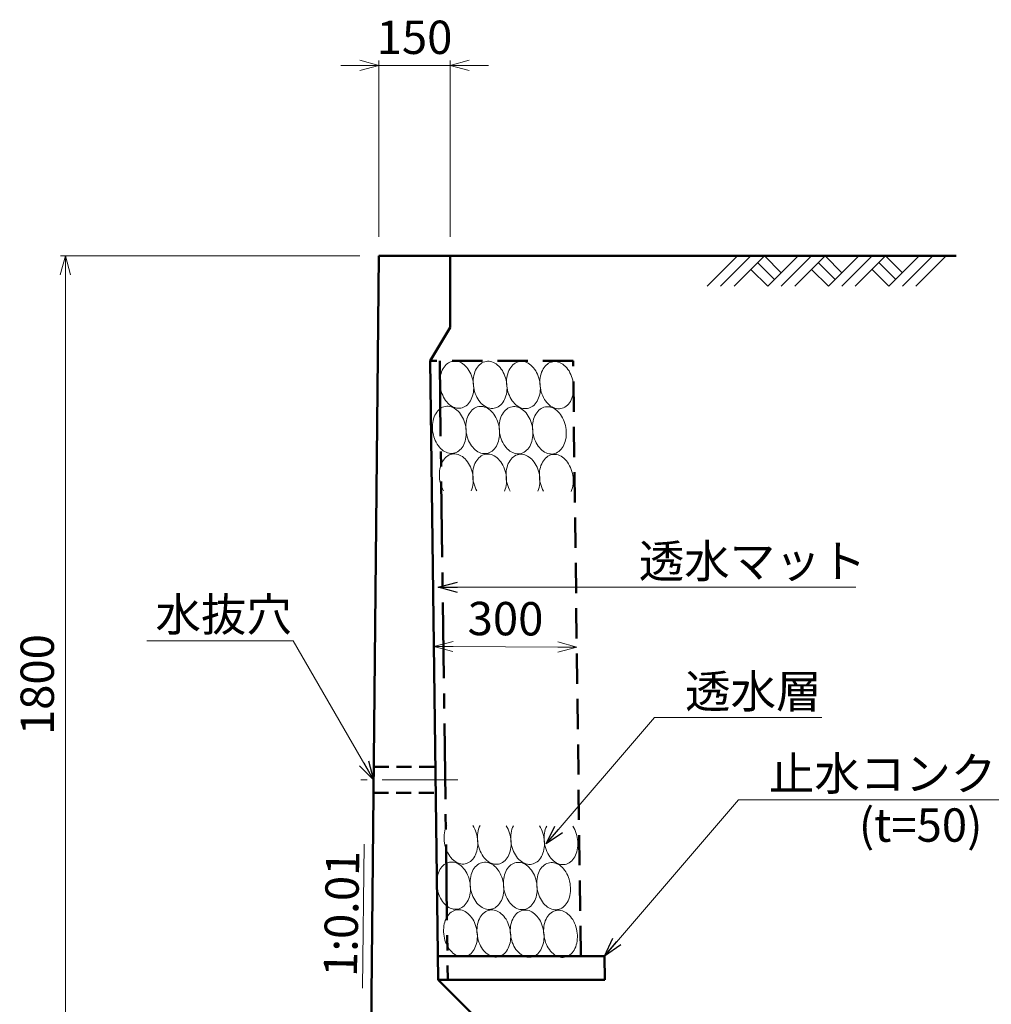
# Model space of a CAD drawing. Units: millimetres. Extents: x -804 to 251496, y -81067 to -21667.
# Drawn here: x 33027 to 43227, y -61535 to -51199 of the extents above; entities that cross this region are included whole.
import ezdxf

# ---------------------------------------------------------------- set-up
doc = ezdxf.new("R2010")
doc.units = ezdxf.units.MM
doc.header["$LTSCALE"] = 25
for name, pattern in [('CENTER', [50.8, 31.75, -6.35, 6.35, -6.35]), ('DASHED', [19.05, 12.7, -6.35]), ('HIDDEN', [9.525, 6.35, -3.175])]:
    doc.linetypes.add(name, pattern=pattern)
for name, color, linetype, lineweight in [('D-BMK', 2, 'CENTER', 13), ('D-DCR', 7, 'Continuous', 13), ('D-STR', 1, 'Continuous', 50), ('D-STR-DIM', 7, 'Continuous', 13), ('D-STR-HTXT', 7, 'Continuous', 13), ('D-STR-TXT', 7, 'Continuous', 13)]:
    doc.layers.add(name, color=color, linetype=linetype, lineweight=lineweight)
doc.styles.add('ＭＳ ゴシック', font='txt')
doc.dimstyles.new('SXF(A1_100)', dxfattribs={"dimscale": 100, "dimtxt": 3.5, "dimasz": 2, "dimexe": 0.5, "dimexo": 2, "dimgap": 0.75, "dimtad": 1, "dimdec": 0, "dimzin": 1, "dimdsep": 46, "dimtxsty": 'ＭＳ ゴシック', "dimblk": 'OPEN30', "dimcen": 0, "dimclrd": 256, "dimclre": 256, "dimclrt": 256, "dimaunit": 1, "dimadec": 4, "dimazin": 0, "dimtfac": 1, "dimtdec": 0, "dimtmove": 0, "dimatfit": 3, "dimldrblk": 'OPEN30', "dimfxl": 0, "dimlwd": -1, "dimlwe": -1, "dimarcsym": 0})

# ---------------------------------------------------------------- blocks, each defined once
blk = doc.blocks.new('_Open30')
at = {"color": 0, "linetype": 'ByBlock', "lineweight": -2}
for p, q in [((-1, 0.268), (0, 0)), ((0, 0), (-1, -0.268)), ((0, 0), (-1, 0))]:
    blk.add_line(p, q, dxfattribs=at)
blk = doc.blocks.new('*D157')
at = {"layer": 'D-STR-DIM'}
for p, q in [((36597, -53679), (33457, -53679)), ((33507, -53879), (33507, -62479)), ((36507, -62679), (33457, -62679))]:
    blk.add_line(p, q, dxfattribs=at)
at = {"layer": 'DEFPOINTS', "color": 0}
for p in [(36797, -53679), (33507, -62679), (36707, -62679)]:
    blk.add_point(p, dxfattribs=at)
at = {"layer": 'D-STR-DIM', "xscale": 200, "yscale": 200, "zscale": 200}
for p, rotation in [((33507, -53679), 90), ((33507, -62679), 270)]:
    blk.add_blockref('_Open30', p, dxfattribs=dict(at, rotation=rotation))
at = {"layer": 'D-STR-DIM', "insert": (33257, -58179), "char_height": 350, "attachment_point": 5, "rotation": 90, "style": 'ＭＳ ゴシック'}
blk.add_mtext('1800', dxfattribs=at)
blk = doc.blocks.new('*D158')
at = {"layer": 'D-STR-DIM'}
for p, q in [((36597, -51679), (36397, -51679)), ((36797, -53479), (36797, -51629)), ((36797, -51679), (37547, -51679)), ((37547, -53479), (37547, -51629)), ((37747, -51679), (37947, -51679))]:
    blk.add_line(p, q, dxfattribs=at)
at = {"layer": 'DEFPOINTS', "color": 0}
for p in [(37547, -51679), (36797, -53679), (37547, -53679)]:
    blk.add_point(p, dxfattribs=at)
at = {"layer": 'D-STR-DIM', "xscale": 200, "yscale": 200, "zscale": 200}
blk.add_blockref('_Open30', (36797, -51679), dxfattribs=at)
at = {"layer": 'D-STR-DIM', "xscale": 200, "yscale": 200, "zscale": 200, "rotation": 180}
blk.add_blockref('_Open30', (37547, -51679), dxfattribs=at)
at = {"layer": 'D-STR-DIM', "insert": (37172, -51429), "char_height": 350, "attachment_point": 5, "style": 'ＭＳ ゴシック'}
blk.add_mtext('150', dxfattribs=at)
blk = doc.blocks.new('*D159')
at = {"layer": 'D-STR-DIM'}
blk.add_line((38675, -57785), (37576, -57779), dxfattribs=at)
at = {"layer": 'DEFPOINTS', "color": 0}
for p in [(37376, -57778), (37376, -57778), (38875, -57786)]:
    blk.add_point(p, dxfattribs=at)
at = {"layer": 'D-STR-DIM', "xscale": 200, "yscale": 200, "zscale": 200}
for p, rotation in [((37376, -57778), 179.6967834838708), ((38875, -57786), 359.6967834838708)]:
    blk.add_blockref('_Open30', p, dxfattribs=dict(at, rotation=rotation))
at = {"layer": 'D-STR-DIM', "insert": (38127, -57532), "char_height": 350, "attachment_point": 5, "rotation": 359.6968, "style": 'ＭＳ ゴシック'}
blk.add_mtext('300', dxfattribs=at)

msp = doc.modelspace()

# ---------------------------------------------------------------- linework, layer by layer
at = {"layer": 'D-BMK', "linetype": 'CENTER'}
msp.add_line((37625.8, -59178.6), (36609.8, -59178.6), dxfattribs=at)
at = {"layer": 'D-DCR'}
for p, q in [((40243.4, -53996.8), (40561.6, -53678.6)), ((40384.9, -53996.8), (40703.1, -53678.6)), ((40526.3, -53996.8), (40844.5, -53678.6)), ((40844.5, -53678.6), (41021.3, -53855.4)), ((40879.8, -53996.8), (41198, -53678.6)), ((41021.3, -53996.8), (41339.5, -53678.6)), ((41162.7, -53996.8), (41480.9, -53678.6)), ((41480.9, -53678.6), (41657.6, -53855.4)), ((41516.2, -53996.8), (41834.4, -53678.6)), ((41657.6, -53996.8), (41975.8, -53678.6)), ((41799.1, -53996.8), (42117.3, -53678.6)), ((42117.3, -53678.6), (42294, -53855.4)), ((42152.6, -53996.8), (42470.8, -53678.6)), ((42294, -53996.8), (42612.2, -53678.6)), ((42435.5, -53996.8), (42753.7, -53678.6)), ((40703.1, -53820), (40879.8, -53996.8)), ((40773.8, -53749.3), (40950.5, -53926.1)), ((41339.5, -53820), (41516.2, -53996.8)), ((41410.2, -53749.3), (41586.9, -53926.1)), ((41975.8, -53820), (42152.6, -53996.8)), ((42046.6, -53749.3), (42223.3, -53926.1))]:
    msp.add_line(p, q, dxfattribs=at)
for points in [[(37788, -55000.6), (37783.6, -54979.2), (37778, -54958.3), (37771.2, -54937.8), (37763.1, -54918.1), (37754, -54899.2), (37743.8, -54881.3), (37732.6, -54864.6), (37720.5, -54849.1), (37707.7, -54835), (37694.1, -54822.4), (37679.9, -54811.3), (37665.2, -54801.9), (37650.2, -54794.3), (37634.9, -54788.4), (37619.4, -54784.4), (37603.9, -54782.3), (37588.5, -54782), (37573.3, -54783.7), (37558.5, -54787.2), (37544, -54792.5), (37530.1, -54799.7), (37516.9, -54808.6), (37504.4, -54819.2), (37492.7, -54831.4), (37482, -54845.1), (37472.3, -54860.3), (37463.7, -54876.7), (37456.2, -54894.3), (37450, -54912.9), (37445, -54932.4), (37441.3, -54952.7), (37439, -54973.5), (37437.9, -54994.8), (37438.3, -55016.3), (37439.9, -55038), (37443, -55059.6), (37447.3, -55080.9), (37452.9, -55101.9), (37459.7, -55122.3), (37467.8, -55142.1), (37476.9, -55160.9), (37487.1, -55178.8), (37498.3, -55195.6), (37510.4, -55211.1), (37523.3, -55225.2), (37536.8, -55237.8), (37551, -55248.9), (37565.7, -55258.2), (37580.7, -55265.9), (37596, -55271.7), (37611.5, -55275.7), (37627, -55277.9), (37642.4, -55278.1), (37657.6, -55276.5), (37672.4, -55273), (37686.9, -55267.6), (37700.8, -55260.5), (37714, -55251.6), (37726.5, -55241), (37738.2, -55228.8), (37748.9, -55215), (37758.6, -55199.9), (37767.2, -55183.5), (37774.7, -55165.9), (37780.9, -55147.3), (37785.9, -55127.8), (37789.6, -55107.5), (37792, -55086.7), (37793, -55065.4), (37792.6, -55043.8), (37791, -55022.2), (37788, -55000.6)], [(38137.9, -55002.5), (38133.6, -54981.1), (38128, -54960.1), (38121.2, -54939.7), (38113.1, -54920), (38104, -54901.1), (38093.8, -54883.2), (38082.6, -54866.4), (38070.5, -54851), (38057.6, -54836.8), (38044.1, -54824.2), (38029.9, -54813.2), (38015.2, -54803.8), (38000.2, -54796.1), (37984.9, -54790.3), (37969.4, -54786.3), (37953.9, -54784.1), (37938.5, -54783.9), (37923.3, -54785.5), (37908.5, -54789), (37894, -54794.4), (37880.1, -54801.5), (37866.9, -54810.4), (37854.4, -54821.1), (37842.7, -54833.3), (37832, -54847), (37822.3, -54862.1), (37813.7, -54878.5), (37806.2, -54896.1), (37800, -54914.7), (37795, -54934.2), (37791.3, -54954.5), (37789, -54975.3), (37787.9, -54996.6), (37788.3, -55018.2), (37789.9, -55039.8), (37792.9, -55061.4), (37797.3, -55082.8), (37802.9, -55103.8), (37809.7, -55124.2), (37817.8, -55143.9), (37826.9, -55162.8), (37837.1, -55180.7), (37848.3, -55197.4), (37860.4, -55212.9), (37873.2, -55227), (37886.8, -55239.7), (37901, -55250.7), (37915.7, -55260.1), (37930.7, -55267.7), (37946, -55273.6), (37961.5, -55277.6), (37977, -55279.7), (37992.4, -55280), (38007.6, -55278.4), (38022.4, -55274.9), (38036.9, -55269.5), (38050.8, -55262.3), (38064, -55253.4), (38076.5, -55242.8), (38088.2, -55230.6), (38098.9, -55216.9), (38108.6, -55201.8), (38117.2, -55185.3), (38124.7, -55167.8), (38130.9, -55149.1), (38135.9, -55129.6), (38139.6, -55109.4), (38141.9, -55088.5), (38143, -55067.2), (38142.6, -55045.7), (38141, -55024), (38137.9, -55002.5)], [(38487.9, -55004.3), (38483.6, -54982.9), (38478, -54962), (38471.2, -54941.5), (38463.1, -54921.8), (38454, -54902.9), (38443.8, -54885), (38432.6, -54868.3), (38420.5, -54852.8), (38407.6, -54838.7), (38394.1, -54826.1), (38379.9, -54815), (38365.2, -54805.6), (38350.2, -54798), (38334.9, -54792.1), (38319.4, -54788.1), (38303.9, -54786), (38288.5, -54785.7), (38273.3, -54787.4), (38258.5, -54790.9), (38244, -54796.2), (38230.1, -54803.4), (38216.9, -54812.3), (38204.4, -54822.9), (38192.7, -54835.1), (38182, -54848.8), (38172.3, -54864), (38163.7, -54880.4), (38156.2, -54898), (38150, -54916.6), (38145, -54936.1), (38141.3, -54956.4), (38138.9, -54977.2), (38137.9, -54998.5), (38138.3, -55020), (38139.9, -55041.7), (38142.9, -55063.3), (38147.3, -55084.6), (38152.9, -55105.6), (38159.7, -55126), (38167.7, -55145.8), (38176.9, -55164.6), (38187.1, -55182.5), (38198.3, -55199.3), (38210.4, -55214.8), (38223.2, -55228.9), (38236.8, -55241.5), (38251, -55252.6), (38265.7, -55261.9), (38280.7, -55269.6), (38296, -55275.4), (38311.5, -55279.4), (38327, -55281.6), (38342.4, -55281.8), (38357.6, -55280.2), (38372.4, -55276.7), (38386.9, -55271.4), (38400.8, -55264.2), (38414, -55255.3), (38426.5, -55244.7), (38438.2, -55232.5), (38448.9, -55218.7), (38458.6, -55203.6), (38467.2, -55187.2), (38474.7, -55169.6), (38480.9, -55151), (38485.9, -55131.5), (38489.6, -55111.2), (38491.9, -55090.4), (38493, -55069.1), (38492.6, -55047.6), (38491, -55025.9), (38487.9, -55004.3)], [(38837.9, -55006.2), (38833.6, -54984.8), (38828, -54963.8), (38821.2, -54943.4), (38813.1, -54923.7), (38804, -54904.8), (38793.8, -54886.9), (38782.6, -54870.1), (38770.5, -54854.7), (38757.6, -54840.5), (38744.1, -54827.9), (38729.9, -54816.9), (38715.2, -54807.5), (38700.2, -54799.8), (38684.9, -54794), (38669.4, -54790), (38653.9, -54787.8), (38638.5, -54787.6), (38623.3, -54789.2), (38608.5, -54792.7), (38594, -54798.1), (38580.1, -54805.2), (38566.9, -54814.2), (38554.4, -54824.8), (38542.7, -54837), (38532, -54850.7), (38522.3, -54865.8), (38513.7, -54882.2), (38506.2, -54899.8), (38500, -54918.4), (38495, -54938), (38491.3, -54958.2), (38488.9, -54979.1), (38487.9, -55000.3), (38488.2, -55021.9), (38489.9, -55043.5), (38492.9, -55065.1), (38497.3, -55086.5), (38502.9, -55107.5), (38509.7, -55127.9), (38517.7, -55147.6), (38526.9, -55166.5), (38537.1, -55184.4), (38548.3, -55201.1), (38560.4, -55216.6), (38573.2, -55230.7), (38586.8, -55243.4), (38601, -55254.4), (38615.7, -55263.8), (38630.7, -55271.4), (38646, -55277.3), (38661.5, -55281.3), (38677, -55283.4), (38692.4, -55283.7), (38707.5, -55282.1), (38722.4, -55278.6), (38736.9, -55273.2), (38750.8, -55266), (38764, -55257.1), (38776.5, -55246.5), (38788.2, -55234.3), (38798.9, -55220.6), (38808.6, -55205.5), (38817.2, -55189), (38824.6, -55171.5), (38830.9, -55152.8), (38835.9, -55133.3), (38839.6, -55113.1), (38841.9, -55092.2), (38843, -55070.9), (38842.6, -55049.4), (38841, -55027.8), (38837.9, -55006.2)], [(37710.4, -55475.2), (37706.1, -55453.8), (37700.5, -55432.9), (37693.7, -55412.4), (37685.6, -55392.7), (37676.5, -55373.8), (37666.3, -55355.9), (37655.1, -55339.2), (37643, -55323.7), (37630.1, -55309.6), (37616.6, -55297), (37602.4, -55285.9), (37587.7, -55276.5), (37572.7, -55268.9), (37557.4, -55263), (37541.9, -55259), (37526.4, -55256.9), (37511, -55256.6), (37495.8, -55258.3), (37481, -55261.8), (37466.5, -55267.1), (37452.6, -55274.3), (37439.4, -55283.2), (37426.9, -55293.8), (37415.2, -55306), (37404.5, -55319.7), (37394.8, -55334.9), (37386.2, -55351.3), (37378.7, -55368.9), (37372.5, -55387.5), (37367.5, -55407), (37363.8, -55427.2), (37361.4, -55448.1), (37360.4, -55469.4), (37360.8, -55490.9), (37362.4, -55512.6), (37365.4, -55534.2), (37369.8, -55555.5), (37375.4, -55576.5), (37382.2, -55596.9), (37390.2, -55616.7), (37399.4, -55635.5), (37409.6, -55653.4), (37420.8, -55670.2), (37432.9, -55685.7), (37445.7, -55699.8), (37459.3, -55712.4), (37473.5, -55723.4), (37488.2, -55732.8), (37503.2, -55740.5), (37518.5, -55746.3), (37534, -55750.3), (37549.5, -55752.5), (37564.9, -55752.7), (37580, -55751.1), (37594.9, -55747.6), (37609.4, -55742.2), (37623.3, -55735.1), (37636.5, -55726.2), (37649, -55715.6), (37660.7, -55703.4), (37671.4, -55689.6), (37681.1, -55674.5), (37689.7, -55658.1), (37697.2, -55640.5), (37703.4, -55621.9), (37708.4, -55602.4), (37712.1, -55582.1), (37714.4, -55561.3), (37715.5, -55540), (37715.1, -55518.4), (37713.5, -55496.8), (37710.4, -55475.2)], [(38060.4, -55477.1), (38056.1, -55455.7), (38050.5, -55434.7), (38043.7, -55414.3), (38035.6, -55394.5), (38026.5, -55375.7), (38016.3, -55357.8), (38005.1, -55341), (37993, -55325.6), (37980.1, -55311.4), (37966.6, -55298.8), (37952.4, -55287.8), (37937.7, -55278.4), (37922.7, -55270.7), (37907.4, -55264.9), (37891.9, -55260.9), (37876.4, -55258.7), (37861, -55258.5), (37845.8, -55260.1), (37831, -55263.6), (37816.5, -55269), (37802.6, -55276.1), (37789.4, -55285), (37776.9, -55295.6), (37765.2, -55307.9), (37754.5, -55321.6), (37744.8, -55336.7), (37736.2, -55353.1), (37728.7, -55370.7), (37722.5, -55389.3), (37717.5, -55408.8), (37713.8, -55429.1), (37711.4, -55449.9), (37710.4, -55471.2), (37710.7, -55492.8), (37712.4, -55514.4), (37715.4, -55536), (37719.8, -55557.4), (37725.4, -55578.4), (37732.2, -55598.8), (37740.2, -55618.5), (37749.4, -55637.4), (37759.6, -55655.3), (37770.8, -55672), (37782.9, -55687.5), (37795.7, -55701.6), (37809.3, -55714.3), (37823.5, -55725.3), (37838.2, -55734.7), (37853.2, -55742.3), (37868.5, -55748.2), (37884, -55752.2), (37899.5, -55754.3), (37914.9, -55754.6), (37930, -55753), (37944.9, -55749.5), (37959.4, -55744.1), (37973.3, -55736.9), (37986.5, -55728), (37999, -55717.4), (38010.7, -55705.2), (38021.4, -55691.5), (38031.1, -55676.4), (38039.7, -55659.9), (38047.1, -55642.4), (38053.4, -55623.7), (38058.4, -55604.2), (38062.1, -55584), (38064.4, -55563.1), (38065.5, -55541.8), (38065.1, -55520.3), (38063.4, -55498.6), (38060.4, -55477.1)], [(38410.4, -55478.9), (38406.1, -55457.5), (38400.5, -55436.6), (38393.7, -55416.1), (38385.6, -55396.4), (38376.5, -55377.5), (38366.3, -55359.6), (38355.1, -55342.9), (38343, -55327.4), (38330.1, -55313.3), (38316.6, -55300.7), (38302.4, -55289.6), (38287.7, -55280.2), (38272.7, -55272.6), (38257.4, -55266.7), (38241.9, -55262.7), (38226.4, -55260.6), (38211, -55260.3), (38195.8, -55262), (38180.9, -55265.5), (38166.5, -55270.8), (38152.6, -55278), (38139.4, -55286.9), (38126.9, -55297.5), (38115.2, -55309.7), (38104.5, -55323.4), (38094.8, -55338.6), (38086.2, -55355), (38078.7, -55372.6), (38072.5, -55391.2), (38067.5, -55410.7), (38063.8, -55431), (38061.4, -55451.8), (38060.4, -55473.1), (38060.7, -55494.6), (38062.4, -55516.3), (38065.4, -55537.9), (38069.8, -55559.2), (38075.4, -55580.2), (38082.2, -55600.6), (38090.2, -55620.4), (38099.4, -55639.2), (38109.6, -55657.1), (38120.8, -55673.9), (38132.9, -55689.4), (38145.7, -55703.5), (38159.3, -55716.1), (38173.5, -55727.2), (38188.1, -55736.5), (38203.2, -55744.2), (38218.5, -55750), (38234, -55754), (38249.4, -55756.2), (38264.8, -55756.4), (38280, -55754.8), (38294.9, -55751.3), (38309.4, -55745.9), (38323.3, -55738.8), (38336.5, -55729.9), (38349, -55719.3), (38360.6, -55707.1), (38371.4, -55693.3), (38381.1, -55678.2), (38389.7, -55661.8), (38397.1, -55644.2), (38403.4, -55625.6), (38408.4, -55606.1), (38412.1, -55585.8), (38414.4, -55565), (38415.5, -55543.7), (38415.1, -55522.1), (38413.4, -55500.5), (38410.4, -55478.9)], [(38760.4, -55480.8), (38756.1, -55459.4), (38750.5, -55438.4), (38743.7, -55418), (38735.6, -55398.3), (38726.5, -55379.4), (38716.3, -55361.5), (38705.1, -55344.7), (38693, -55329.3), (38680.1, -55315.1), (38666.6, -55302.5), (38652.4, -55291.5), (38637.7, -55282.1), (38622.7, -55274.4), (38607.4, -55268.6), (38591.9, -55264.6), (38576.4, -55262.4), (38561, -55262.2), (38545.8, -55263.8), (38530.9, -55267.3), (38516.5, -55272.7), (38502.6, -55279.8), (38489.4, -55288.8), (38476.9, -55299.4), (38465.2, -55311.6), (38454.5, -55325.3), (38444.8, -55340.4), (38436.2, -55356.8), (38428.7, -55374.4), (38422.5, -55393), (38417.5, -55412.5), (38413.8, -55432.8), (38411.4, -55453.7), (38410.4, -55474.9), (38410.7, -55496.5), (38412.4, -55518.1), (38415.4, -55539.7), (38419.8, -55561.1), (38425.4, -55582.1), (38432.2, -55602.5), (38440.2, -55622.2), (38449.4, -55641.1), (38459.6, -55659), (38470.8, -55675.7), (38482.9, -55691.2), (38495.7, -55705.3), (38509.3, -55718), (38523.5, -55729), (38538.1, -55738.4), (38553.2, -55746), (38568.5, -55751.9), (38584, -55755.9), (38599.4, -55758), (38614.8, -55758.3), (38630, -55756.7), (38644.9, -55753.2), (38659.3, -55747.8), (38673.2, -55740.6), (38686.5, -55731.7), (38699, -55721.1), (38710.6, -55708.9), (38721.4, -55695.2), (38731.1, -55680.1), (38739.7, -55663.6), (38747.1, -55646.1), (38753.4, -55627.4), (38758.4, -55607.9), (38762.1, -55587.7), (38764.4, -55566.8), (38765.4, -55545.5), (38765.1, -55524), (38763.4, -55502.3), (38760.4, -55480.8)], [(37767.9, -56145), (37774.5, -56126.4), (37779.8, -56106.8), (37783.8, -56086.4), (37786.5, -56065.4), (37787.7, -56043.9), (37787.6, -56022.1), (37786.1, -56000.1), (37783.2, -55978.3), (37779, -55956.6), (37773.5, -55935.3), (37766.6, -55914.5), (37758.6, -55894.5), (37749.4, -55875.3), (37739.1, -55857.1), (37727.8, -55840.1), (37715.6, -55824.4), (37702.6, -55810.1), (37688.8, -55797.3), (37674.4, -55786.1), (37659.6, -55776.6), (37644.3, -55769), (37628.8, -55763.1), (37613.1, -55759.2), (37597.4, -55757.2), (37581.9, -55757.1), (37566.5, -55758.9), (37551.5, -55762.7), (37536.9, -55768.4), (37522.9, -55775.9), (37509.6, -55785.2), (37497.1, -55796.2), (37485.5, -55808.9), (37474.8, -55823.1), (37465.2, -55838.7), (37456.7, -55855.6), (37449.4, -55873.7), (37443.4, -55892.8), (37438.7, -55912.8), (37435.4, -55933.5), (37433.4, -55954.7), (37432.7, -55976.4), (37433.5, -55998.3), (37435.6, -56020.2), (37439.2, -56042), (37444, -56063.6), (37450.2, -56084.6), (37457.5, -56105.1), (37466.1, -56124.7), (37475.9, -56143.5)], [(38117.9, -56146.9), (38124.5, -56128.2), (38129.8, -56108.6), (38133.8, -56088.2), (38136.5, -56067.2), (38137.7, -56045.7), (38137.6, -56023.9), (38136.1, -56002), (38133.2, -55980.1), (38129, -55958.4), (38123.5, -55937.1), (38116.6, -55916.4), (38108.6, -55896.3), (38099.4, -55877.1), (38089.1, -55859), (38077.8, -55841.9), (38065.6, -55826.2), (38052.6, -55811.9), (38038.8, -55799.1), (38024.4, -55787.9), (38009.6, -55778.5), (37994.3, -55770.8), (37978.8, -55765), (37963.1, -55761), (37947.4, -55759), (37931.9, -55758.9), (37916.5, -55760.8), (37901.5, -55764.6), (37886.9, -55770.2), (37872.9, -55777.8), (37859.6, -55787.1), (37847.1, -55798.1), (37835.4, -55810.8), (37824.8, -55824.9), (37815.2, -55840.6), (37806.7, -55857.5), (37799.4, -55875.5), (37793.4, -55894.7), (37788.7, -55914.6), (37785.4, -55935.3), (37783.3, -55956.6), (37782.7, -55978.3), (37783.5, -56000.1), (37785.6, -56022.1), (37789.2, -56043.9), (37794, -56065.4), (37800.1, -56086.5), (37807.5, -56106.9), (37816.1, -56126.6), (37825.9, -56145.3)], [(38467.9, -56148.7), (38474.5, -56130.1), (38479.8, -56110.5), (38483.8, -56090.1), (38486.5, -56069.1), (38487.7, -56047.6), (38487.6, -56025.8), (38486.1, -56003.9), (38483.2, -55982), (38479, -55960.3), (38473.5, -55939), (38466.6, -55918.2), (38458.6, -55898.2), (38449.4, -55879), (38439.1, -55860.8), (38427.8, -55843.8), (38415.6, -55828.1), (38402.6, -55813.8), (38388.8, -55801), (38374.4, -55789.8), (38359.6, -55780.3), (38344.3, -55772.7), (38328.8, -55766.8), (38313.1, -55762.9), (38297.4, -55760.9), (38281.9, -55760.8), (38266.5, -55762.6), (38251.5, -55766.4), (38236.9, -55772.1), (38222.9, -55779.6), (38209.6, -55788.9), (38197.1, -55799.9), (38185.4, -55812.6), (38174.8, -55826.8), (38165.2, -55842.4), (38156.7, -55859.3), (38149.4, -55877.4), (38143.4, -55896.5), (38138.7, -55916.5), (38135.3, -55937.2), (38133.3, -55958.5), (38132.7, -55980.1), (38133.5, -56002), (38135.6, -56023.9), (38139.1, -56045.7), (38144, -56067.3), (38150.1, -56088.3), (38157.5, -56108.8), (38166.1, -56128.4), (38175.8, -56147.2)], [(38817.9, -56150.6), (38824.5, -56131.9), (38829.8, -56112.3), (38833.8, -56091.9), (38836.5, -56070.9), (38837.7, -56049.4), (38837.6, -56027.6), (38836.1, -56005.7), (38833.2, -55983.8), (38829, -55962.1), (38823.4, -55940.8), (38816.6, -55920.1), (38808.6, -55900), (38799.4, -55880.8), (38789.1, -55862.7), (38777.8, -55845.7), (38765.6, -55829.9), (38752.6, -55815.6), (38738.8, -55802.8), (38724.4, -55791.6), (38709.6, -55782.2), (38694.3, -55774.5), (38678.8, -55768.7), (38663.1, -55764.7), (38647.4, -55762.7), (38631.8, -55762.6), (38616.5, -55764.5), (38601.5, -55768.3), (38586.9, -55773.9), (38572.9, -55781.5), (38559.6, -55790.8), (38547.1, -55801.8), (38535.4, -55814.5), (38524.8, -55828.6), (38515.2, -55844.3), (38506.7, -55861.2), (38499.4, -55879.3), (38493.4, -55898.4), (38488.7, -55918.3), (38485.3, -55939), (38483.3, -55960.3), (38482.7, -55982), (38483.5, -56003.8), (38485.6, -56025.8), (38489.1, -56047.6), (38494, -56069.1), (38500.1, -56090.2), (38507.5, -56110.6), (38516.1, -56130.3), (38525.8, -56149)], [(37509.5, -59657.9), (37501.7, -59675.5), (37495.1, -59694.2), (37489.9, -59713.8), (37485.9, -59734.1), (37483.3, -59755.1), (37482.1, -59776.6), (37482.2, -59798.4), (37483.8, -59820.3), (37486.7, -59842.1), (37490.9, -59863.8), (37496.5, -59885.1), (37503.3, -59905.8), (37511.4, -59925.8), (37520.6, -59944.9), (37530.9, -59963.1), (37542.2, -59980), (37554.4, -59995.7), (37567.4, -60010), (37581.1, -60022.8), (37595.5, -60033.9), (37610.3, -60043.3), (37625.6, -60051), (37641.1, -60056.8), (37656.7, -60060.7), (37672.4, -60062.7), (37688, -60062.8), (37703.3, -60061), (37718.3, -60057.2), (37732.8, -60051.6), (37746.8, -60044.1), (37760.1, -60034.8), (37772.6, -60023.8), (37784.3, -60011.1), (37794.9, -59997), (37804.5, -59981.4), (37813, -59964.5), (37820.3, -59946.5), (37826.3, -59927.4), (37831, -59907.5), (37834.4, -59886.8), (37836.4, -59865.6), (37837.1, -59844), (37836.4, -59822.2), (37834.3, -59800.3), (37830.8, -59778.5), (37826, -59757), (37819.9, -59735.9), (37812.5, -59715.5), (37804, -59695.8), (37794.3, -59677.1), (37783.6, -59659.4)], [(37859.5, -59659.8), (37851.7, -59677.4), (37845.1, -59696), (37839.8, -59715.6), (37835.9, -59736), (37833.3, -59757), (37832.1, -59778.5), (37832.2, -59800.2), (37833.8, -59822.1), (37836.7, -59844), (37840.9, -59865.6), (37846.5, -59886.9), (37853.3, -59907.6), (37861.4, -59927.6), (37870.6, -59946.8), (37880.9, -59964.9), (37892.2, -59981.9), (37904.4, -59997.6), (37917.4, -60011.9), (37931.1, -60024.6), (37945.5, -60035.8), (37960.3, -60045.2), (37975.6, -60052.8), (37991.1, -60058.7), (38006.7, -60062.6), (38022.4, -60064.6), (38037.9, -60064.7), (38053.3, -60062.8), (38068.3, -60059.1), (38082.8, -60053.4), (38096.8, -60045.9), (38110.1, -60036.6), (38122.6, -60025.6), (38134.3, -60013), (38144.9, -59998.8), (38154.5, -59983.3), (38163, -59966.4), (38170.3, -59948.4), (38176.3, -59929.3), (38181, -59909.4), (38184.4, -59888.7), (38186.4, -59867.5), (38187.1, -59845.9), (38186.4, -59824), (38184.2, -59802.1), (38180.8, -59780.3), (38176, -59758.8), (38169.9, -59737.8), (38162.5, -59717.3), (38154, -59697.7), (38144.3, -59678.9), (38133.6, -59661.2)], [(38209.5, -59661.6), (38201.7, -59679.2), (38195.1, -59697.9), (38189.8, -59717.5), (38185.9, -59737.8), (38183.3, -59758.9), (38182.1, -59780.3), (38182.2, -59802.1), (38183.8, -59824), (38186.7, -59845.9), (38190.9, -59867.5), (38196.5, -59888.8), (38203.3, -59909.5), (38211.4, -59929.5), (38220.6, -59948.6), (38230.9, -59966.8), (38242.2, -59983.7), (38254.4, -59999.4), (38267.4, -60013.7), (38281.1, -60026.5), (38295.5, -60037.6), (38310.3, -60047), (38325.6, -60054.7), (38341.1, -60060.5), (38356.7, -60064.4), (38372.4, -60066.4), (38387.9, -60066.5), (38403.3, -60064.7), (38418.3, -60060.9), (38432.8, -60055.3), (38446.8, -60047.8), (38460.1, -60038.5), (38472.6, -60027.5), (38484.2, -60014.9), (38494.9, -60000.7), (38504.5, -59985.1), (38513, -59968.3), (38520.3, -59950.2), (38526.3, -59931.2), (38531, -59911.2), (38534.4, -59890.5), (38536.4, -59869.3), (38537.1, -59847.7), (38536.4, -59825.9), (38534.2, -59804), (38530.8, -59782.2), (38526, -59760.7), (38519.9, -59739.6), (38512.5, -59719.2), (38504, -59699.5), (38494.3, -59680.8), (38483.6, -59663.1)], [(38559.5, -59663.5), (38551.7, -59681.1), (38545.1, -59699.7), (38539.8, -59719.3), (38535.9, -59739.7), (38533.3, -59760.7), (38532.1, -59782.2), (38532.2, -59803.9), (38533.7, -59825.8), (38536.7, -59847.7), (38540.9, -59869.3), (38546.5, -59890.6), (38553.3, -59911.3), (38561.4, -59931.3), (38570.6, -59950.5), (38580.9, -59968.6), (38592.1, -59985.6), (38604.4, -60001.3), (38617.4, -60015.6), (38631.1, -60028.3), (38645.5, -60039.5), (38660.3, -60048.9), (38675.6, -60056.5), (38691.1, -60062.4), (38706.7, -60066.3), (38722.4, -60068.3), (38737.9, -60068.4), (38753.3, -60066.5), (38768.3, -60062.8), (38782.8, -60057.1), (38796.8, -60049.6), (38810.1, -60040.3), (38822.6, -60029.3), (38834.2, -60016.7), (38844.9, -60002.5), (38854.5, -59987), (38863, -59970.1), (38870.3, -59952.1), (38876.3, -59933), (38881, -59913.1), (38884.4, -59892.4), (38886.4, -59871.2), (38887.1, -59849.6), (38886.3, -59827.7), (38884.2, -59805.8), (38880.8, -59784), (38876, -59762.5), (38869.9, -59741.5), (38862.5, -59721), (38854, -59701.4), (38844.3, -59682.6), (38833.6, -59665)], [(37754.5, -60260), (37750.2, -60238.6), (37744.6, -60217.6), (37737.7, -60197.2), (37729.7, -60177.5), (37720.6, -60158.6), (37710.4, -60140.7), (37699.2, -60123.9), (37687.1, -60108.5), (37674.2, -60094.3), (37660.6, -60081.7), (37646.5, -60070.7), (37631.8, -60061.3), (37616.8, -60053.6), (37601.4, -60047.8), (37586, -60043.8), (37570.5, -60041.6), (37555.1, -60041.4), (37539.9, -60043), (37525, -60046.5), (37510.6, -60051.9), (37496.7, -60059), (37483.5, -60068), (37471, -60078.6), (37459.3, -60090.8), (37448.6, -60104.5), (37438.9, -60119.6), (37430.3, -60136), (37422.8, -60153.6), (37416.6, -60172.2), (37411.6, -60191.8), (37407.9, -60212), (37405.5, -60232.9), (37404.5, -60254.1), (37404.8, -60275.7), (37406.5, -60297.3), (37409.5, -60318.9), (37413.8, -60340.3), (37419.5, -60361.3), (37426.3, -60381.7), (37434.3, -60401.4), (37443.5, -60420.3), (37453.7, -60438.2), (37464.9, -60454.9), (37476.9, -60470.4), (37489.8, -60484.5), (37503.4, -60497.2), (37517.6, -60508.2), (37532.2, -60517.6), (37547.3, -60525.2), (37562.6, -60531.1), (37578, -60535.1), (37593.5, -60537.2), (37608.9, -60537.5), (37624.1, -60535.9), (37639, -60532.4), (37653.4, -60527), (37667.3, -60519.8), (37680.6, -60510.9), (37693.1, -60500.3), (37704.7, -60488.1), (37715.5, -60474.4), (37725.2, -60459.3), (37733.8, -60442.8), (37741.2, -60425.3), (37747.5, -60406.6), (37752.5, -60387.1), (37756.2, -60366.9), (37758.5, -60346), (37759.5, -60324.7), (37759.2, -60303.2), (37757.5, -60281.6), (37754.5, -60260)], [(38104.5, -60261.8), (38100.2, -60240.4), (38094.6, -60219.5), (38087.7, -60199), (38079.7, -60179.3), (38070.6, -60160.4), (38060.3, -60142.5), (38049.2, -60125.8), (38037.1, -60110.3), (38024.2, -60096.2), (38010.6, -60083.6), (37996.5, -60072.5), (37981.8, -60063.1), (37966.8, -60055.5), (37951.4, -60049.6), (37936, -60045.6), (37920.5, -60043.5), (37905.1, -60043.2), (37889.9, -60044.9), (37875, -60048.4), (37860.6, -60053.7), (37846.7, -60060.9), (37833.4, -60069.8), (37820.9, -60080.4), (37809.3, -60092.6), (37798.6, -60106.3), (37788.9, -60121.5), (37780.3, -60137.9), (37772.8, -60155.5), (37766.6, -60174.1), (37761.6, -60193.6), (37757.9, -60213.9), (37755.5, -60234.7), (37754.5, -60256), (37754.8, -60277.5), (37756.5, -60299.2), (37759.5, -60320.8), (37763.8, -60342.1), (37769.4, -60363.1), (37776.3, -60383.5), (37784.3, -60403.3), (37793.5, -60422.2), (37803.7, -60440), (37814.9, -60456.8), (37826.9, -60472.3), (37839.8, -60486.4), (37853.4, -60499), (37867.6, -60510.1), (37882.2, -60519.4), (37897.3, -60527.1), (37912.6, -60532.9), (37928, -60537), (37943.5, -60539.1), (37958.9, -60539.4), (37974.1, -60537.7), (37989, -60534.2), (38003.4, -60528.9), (38017.3, -60521.7), (38030.6, -60512.8), (38043.1, -60502.2), (38054.7, -60490), (38065.4, -60476.2), (38075.2, -60461.1), (38083.8, -60444.7), (38091.2, -60427.1), (38097.5, -60408.5), (38102.5, -60389), (38106.1, -60368.7), (38108.5, -60347.9), (38109.5, -60326.6), (38109.2, -60305.1), (38107.5, -60283.4), (38104.5, -60261.8)], [(38454.5, -60263.7), (38450.2, -60242.3), (38444.6, -60221.3), (38437.7, -60200.9), (38429.7, -60181.2), (38420.6, -60162.3), (38410.3, -60144.4), (38399.2, -60127.7), (38387.1, -60112.2), (38374.2, -60098), (38360.6, -60085.4), (38346.5, -60074.4), (38331.8, -60065), (38316.7, -60057.3), (38301.4, -60051.5), (38286, -60047.5), (38270.5, -60045.3), (38255.1, -60045.1), (38239.9, -60046.7), (38225, -60050.2), (38210.6, -60055.6), (38196.7, -60062.7), (38183.4, -60071.7), (38170.9, -60082.3), (38159.3, -60094.5), (38148.6, -60108.2), (38138.9, -60123.3), (38130.3, -60139.7), (38122.8, -60157.3), (38116.6, -60175.9), (38111.6, -60195.5), (38107.9, -60215.7), (38105.5, -60236.6), (38104.5, -60257.8), (38104.8, -60279.4), (38106.5, -60301), (38109.5, -60322.6), (38113.8, -60344), (38119.4, -60365), (38126.3, -60385.4), (38134.3, -60405.1), (38143.5, -60424), (38153.7, -60441.9), (38164.9, -60458.6), (38176.9, -60474.1), (38189.8, -60488.2), (38203.4, -60500.9), (38217.6, -60511.9), (38232.2, -60521.3), (38247.3, -60528.9), (38262.6, -60534.8), (38278, -60538.8), (38293.5, -60540.9), (38308.9, -60541.2), (38324.1, -60539.6), (38339, -60536.1), (38353.4, -60530.7), (38367.3, -60523.5), (38380.6, -60514.6), (38393.1, -60504), (38404.7, -60491.8), (38415.4, -60478.1), (38425.1, -60463), (38433.8, -60446.6), (38441.2, -60429), (38447.5, -60410.3), (38452.5, -60390.8), (38456.1, -60370.6), (38458.5, -60349.7), (38459.5, -60328.5), (38459.2, -60306.9), (38457.5, -60285.3), (38454.5, -60263.7)], [(38804.5, -60265.5), (38800.2, -60244.2), (38794.6, -60223.2), (38787.7, -60202.7), (38779.7, -60183), (38770.5, -60164.1), (38760.3, -60146.3), (38749.2, -60129.5), (38737.1, -60114), (38724.2, -60099.9), (38710.6, -60087.3), (38696.5, -60076.2), (38681.8, -60066.8), (38666.7, -60059.2), (38651.4, -60053.3), (38636, -60049.3), (38620.5, -60047.2), (38605.1, -60046.9), (38589.9, -60048.6), (38575, -60052.1), (38560.6, -60057.4), (38546.7, -60064.6), (38533.4, -60073.5), (38520.9, -60084.1), (38509.3, -60096.3), (38498.6, -60110), (38488.9, -60125.2), (38480.3, -60141.6), (38472.8, -60159.2), (38466.5, -60177.8), (38461.6, -60197.3), (38457.9, -60217.6), (38455.5, -60238.4), (38454.5, -60259.7), (38454.8, -60281.2), (38456.5, -60302.9), (38459.5, -60324.5), (38463.8, -60345.8), (38469.4, -60366.8), (38476.3, -60387.2), (38484.3, -60407), (38493.5, -60425.9), (38503.7, -60443.7), (38514.9, -60460.5), (38526.9, -60476), (38539.8, -60490.1), (38553.4, -60502.7), (38567.6, -60513.8), (38582.2, -60523.1), (38597.3, -60530.8), (38612.6, -60536.6), (38628, -60540.7), (38643.5, -60542.8), (38658.9, -60543.1), (38674.1, -60541.4), (38689, -60537.9), (38703.4, -60532.6), (38717.3, -60525.4), (38730.6, -60516.5), (38743.1, -60505.9), (38754.7, -60493.7), (38765.4, -60480), (38775.1, -60464.8), (38783.8, -60448.4), (38791.2, -60430.8), (38797.5, -60412.2), (38802.4, -60392.7), (38806.1, -60372.4), (38808.5, -60351.6), (38809.5, -60330.3), (38809.2, -60308.8), (38807.5, -60287.1), (38804.5, -60265.5)], [(37826.9, -60760.4), (37822.5, -60739), (37816.9, -60718), (37810.1, -60697.6), (37802.1, -60677.8), (37792.9, -60659), (37782.7, -60641.1), (37771.5, -60624.3), (37759.4, -60608.8), (37746.6, -60594.7), (37733, -60582.1), (37718.8, -60571.1), (37704.2, -60561.7), (37689.1, -60554), (37673.8, -60548.2), (37658.3, -60544.2), (37642.9, -60542), (37627.5, -60541.8), (37612.3, -60543.4), (37597.4, -60546.9), (37582.9, -60552.3), (37569.1, -60559.4), (37555.8, -60568.3), (37543.3, -60578.9), (37531.7, -60591.2), (37520.9, -60604.9), (37511.2, -60620), (37502.6, -60636.4), (37495.2, -60654), (37488.9, -60672.6), (37483.9, -60692.1), (37480.2, -60712.4), (37477.9, -60733.2), (37476.9, -60754.5), (37477.2, -60776.1), (37478.9, -60797.7), (37481.9, -60819.3), (37486.2, -60840.7), (37491.8, -60861.6), (37498.6, -60882.1), (37506.7, -60901.8), (37515.8, -60920.7), (37526, -60938.6), (37537.2, -60955.3), (37549.3, -60970.8), (37562.2, -60984.9), (37575.7, -60997.6), (37589.9, -61008.6), (37604.6, -61018), (37619.6, -61025.6), (37634.9, -61031.5), (37650.4, -61035.5), (37665.9, -61037.6), (37681.3, -61037.9), (37696.5, -61036.3), (37711.4, -61032.8), (37725.8, -61027.4), (37739.7, -61020.2), (37752.9, -61011.3), (37765.4, -61000.7), (37777.1, -60988.5), (37787.8, -60974.8), (37797.5, -60959.7), (37806.1, -60943.2), (37813.6, -60925.6), (37819.8, -60907), (37824.8, -60887.5), (37828.5, -60867.3), (37830.9, -60846.4), (37831.9, -60825.1), (37831.6, -60803.6), (37829.9, -60781.9), (37826.9, -60760.4)], [(38176.9, -60762.2), (38172.5, -60740.8), (38166.9, -60719.9), (38160.1, -60699.4), (38152.1, -60679.7), (38142.9, -60660.8), (38132.7, -60642.9), (38121.5, -60626.2), (38109.4, -60610.7), (38096.6, -60596.6), (38083, -60584), (38068.8, -60572.9), (38054.1, -60563.5), (38039.1, -60555.9), (38023.8, -60550), (38008.3, -60546), (37992.9, -60543.9), (37977.5, -60543.6), (37962.3, -60545.3), (37947.4, -60548.8), (37932.9, -60554.1), (37919, -60561.3), (37905.8, -60570.2), (37893.3, -60580.8), (37881.6, -60593), (37870.9, -60606.7), (37861.2, -60621.9), (37852.6, -60638.3), (37845.2, -60655.9), (37838.9, -60674.5), (37833.9, -60694), (37830.2, -60714.3), (37827.9, -60735.1), (37826.8, -60756.4), (37827.2, -60777.9), (37828.9, -60799.6), (37831.9, -60821.2), (37836.2, -60842.5), (37841.8, -60863.5), (37848.6, -60883.9), (37856.7, -60903.7), (37865.8, -60922.5), (37876, -60940.4), (37887.2, -60957.2), (37899.3, -60972.7), (37912.2, -60986.8), (37925.7, -60999.4), (37939.9, -61010.4), (37954.6, -61019.8), (37969.6, -61027.5), (37984.9, -61033.3), (38000.4, -61037.3), (38015.9, -61039.5), (38031.3, -61039.7), (38046.5, -61038.1), (38061.3, -61034.6), (38075.8, -61029.2), (38089.7, -61022.1), (38102.9, -61013.2), (38115.4, -61002.6), (38127.1, -60990.4), (38137.8, -60976.6), (38147.5, -60961.5), (38156.1, -60945.1), (38163.6, -60927.5), (38169.8, -60908.9), (38174.8, -60889.4), (38178.5, -60869.1), (38180.9, -60848.3), (38181.9, -60827), (38181.6, -60805.4), (38179.9, -60783.8), (38176.9, -60762.2)], [(38526.9, -60764.1), (38522.5, -60742.7), (38516.9, -60721.7), (38510.1, -60701.3), (38502.1, -60681.6), (38492.9, -60662.7), (38482.7, -60644.8), (38471.5, -60628), (38459.4, -60612.6), (38446.6, -60598.4), (38433, -60585.8), (38418.8, -60574.8), (38404.1, -60565.4), (38389.1, -60557.7), (38373.8, -60551.9), (38358.3, -60547.9), (38342.8, -60545.7), (38327.4, -60545.5), (38312.3, -60547.1), (38297.4, -60550.6), (38282.9, -60556), (38269, -60563.1), (38255.8, -60572), (38243.3, -60582.7), (38231.6, -60594.9), (38220.9, -60608.6), (38211.2, -60623.7), (38202.6, -60640.1), (38195.2, -60657.7), (38188.9, -60676.3), (38183.9, -60695.8), (38180.2, -60716.1), (38177.9, -60736.9), (38176.8, -60758.2), (38177.2, -60779.8), (38178.8, -60801.4), (38181.9, -60823), (38186.2, -60844.4), (38191.8, -60865.4), (38198.6, -60885.8), (38206.7, -60905.5), (38215.8, -60924.4), (38226, -60942.3), (38237.2, -60959), (38249.3, -60974.5), (38262.2, -60988.6), (38275.7, -61001.3), (38289.9, -61012.3), (38304.6, -61021.7), (38319.6, -61029.3), (38334.9, -61035.2), (38350.4, -61039.2), (38365.9, -61041.3), (38381.3, -61041.6), (38396.5, -61040), (38411.3, -61036.5), (38425.8, -61031.1), (38439.7, -61023.9), (38452.9, -61015), (38465.4, -61004.4), (38477.1, -60992.2), (38487.8, -60978.5), (38497.5, -60963.4), (38506.1, -60946.9), (38513.6, -60929.4), (38519.8, -60910.7), (38524.8, -60891.2), (38528.5, -60871), (38530.9, -60850.1), (38531.9, -60828.8), (38531.6, -60807.3), (38529.9, -60785.6), (38526.9, -60764.1)], [(38876.9, -60765.9), (38872.5, -60744.5), (38866.9, -60723.6), (38860.1, -60703.1), (38852.1, -60683.4), (38842.9, -60664.5), (38832.7, -60646.6), (38821.5, -60629.9), (38809.4, -60614.4), (38796.6, -60600.3), (38783, -60587.7), (38768.8, -60576.6), (38754.1, -60567.2), (38739.1, -60559.6), (38723.8, -60553.7), (38708.3, -60549.7), (38692.8, -60547.6), (38677.4, -60547.3), (38662.2, -60549), (38647.4, -60552.5), (38632.9, -60557.8), (38619, -60565), (38605.8, -60573.9), (38593.3, -60584.5), (38581.6, -60596.7), (38570.9, -60610.4), (38561.2, -60625.6), (38552.6, -60642), (38545.1, -60659.6), (38538.9, -60678.2), (38533.9, -60697.7), (38530.2, -60718), (38527.9, -60738.8), (38526.8, -60760.1), (38527.2, -60781.6), (38528.8, -60803.3), (38531.9, -60824.9), (38536.2, -60846.2), (38541.8, -60867.2), (38548.6, -60887.6), (38556.7, -60907.4), (38565.8, -60926.2), (38576, -60944.1), (38587.2, -60960.9), (38599.3, -60976.4), (38612.2, -60990.5), (38625.7, -61003.1), (38639.9, -61014.2), (38654.6, -61023.5), (38669.6, -61031.2), (38684.9, -61037), (38700.4, -61041), (38715.9, -61043.2), (38731.3, -61043.4), (38746.5, -61041.8), (38761.3, -61038.3), (38775.8, -61033), (38789.7, -61025.8), (38802.9, -61016.9), (38815.4, -61006.3), (38827.1, -60994.1), (38837.8, -60980.3), (38847.5, -60965.2), (38856.1, -60948.8), (38863.6, -60931.2), (38869.8, -60912.6), (38874.8, -60893.1), (38878.5, -60872.8), (38880.9, -60852), (38881.9, -60830.7), (38881.5, -60809.1), (38879.9, -60787.5), (38876.9, -60765.9)]]:
    msp.add_lwpolyline(points, dxfattribs=at)
at = {"layer": 'D-STR'}
for p, q in [((36707, -62678.6), (36797, -53678.6)), ((36797, -53678.6), (37547, -53678.6)), ((37547, -53678.6), (42857, -53678.6)), ((37547, -54428.6), (37547, -53678.6)), ((37336, -54778.6), (37547, -54428.6)), ((37421, -61278.6), (37336, -54778.6)), ((39165.7, -61028.6), (37417.7, -61028.6)), ((39165.7, -61028.6), (39171, -61278.6)), ((39171, -61278.6), (37421, -61278.6)), ((38121, -61978.6), (37421, -61278.6))]:
    msp.add_line(p, q, dxfattribs=at)
at = {"layer": 'D-STR', "linetype": 'DASHED'}
for p, q in [((38836.3, -54778.6), (37336, -54778.6)), ((38916.9, -61028.6), (38836.3, -54778.6))]:
    msp.add_line(p, q, dxfattribs=at)
at = {"layer": 'D-STR', "linetype": 'CENTER'}
msp.add_line((37436, -54778.6), (37521, -61278.6), dxfattribs=at)
at = {"layer": 'D-STR', "linetype": 'HIDDEN'}
for p, q in [((36743.4, -59041.1), (37391.8, -59041.1)), ((36740.6, -59316.1), (37395.3, -59316.1))]:
    msp.add_line(p, q, dxfattribs=at)
at = {"layer": 'D-STR-HTXT'}
msp.add_line((36627.2, -61367), (36642.3, -59852.7), dxfattribs=at)

# ---------------------------------------------------------------- texts
at = {"layer": 'D-STR-HTXT', "style": 'ＭＳ ゴシック'}
for s, p in [('透水マット', (39525.8, -57057.6)), ('水抜穴', (34451.3, -57617.9)), ('透水層', (40011.9, -58424.6)), ('止水コンクリート', (40891.4, -59288.4)), ('(t=50)', (41836.1, -59828.5))]:
    msp.add_text(s, height=350, dxfattribs=at).set_placement(p)
at = {"layer": 'D-STR-TXT', "style": 'ＭＳ ゴシック'}
msp.add_text('1:0.01', height=350, rotation=88.79366, dxfattribs=at).set_placement((36566.7, -61250.6))

# ---------------------------------------------------------------- dimensions: what is measured, and where the dimension line sits
at = {"layer": 'D-STR-DIM'}
dim = msp.add_linear_dim(base=(37547, -51678.6), p1=(36797, -53678.6), p2=(37547, -53678.6), dimstyle='SXF(A1_100)', override={"dimlfac": 0.2, "dimtix": 1}, dxfattribs=at)
dim.commit()
dim.dimension.update_dxf_attribs({"geometry": '*D158', "text_midpoint": (37172, -51428.6)})
for base, p1, p2, angle, override, picture, middle in [((33507, -62678.6), (36797, -53678.6), (36707, -62678.6), 90, {"dimlfac": 0.2, "dimtix": 1}, '*D157', (33257, -58178.6)), ((37376.1, -57778.3), (38875, -57786.2), (37376.1, -57778.3), 359.69678, {"dimlfac": 0.2, "dimse1": 1, "dimse2": 1, "dimtix": 1}, '*D159', (38126.9, -57532.3))]:
    dim = msp.add_linear_dim(base=base, p1=p1, p2=p2, angle=angle, dimstyle='SXF(A1_100)', override=override, dxfattribs=at)
    dim.commit()
    dim.dimension.update_dxf_attribs({"geometry": picture, "text_midpoint": middle})

# ---------------------------------------------------------------- leaders
at = {"layer": 'D-STR-HTXT'}
for points, override in [([(37421.7, -57157.6), (41804, -57157.6)], {"dimgap": 0.75, "dimtad": 1}), ([(36742, -59178.6), (35898.7, -57717.9), (34361.4, -57717.9)], {"dimscale": 100, "dimclrd": 256}), ([(38553.9, -59852.4), (39691.9, -58524.6), (41446.1, -58524.6)], {"dimgap": 0.75, "dimtad": 1}), ([(39165.7, -61028.6), (40571.4, -59388.4), (44720.1, -59388.4)], {"dimgap": 0.75, "dimtad": 1})]:
    msp.add_leader(points, dimstyle='SXF(A1_100)', override=override, dxfattribs=at)

doc.saveas('drawing.dxf')
